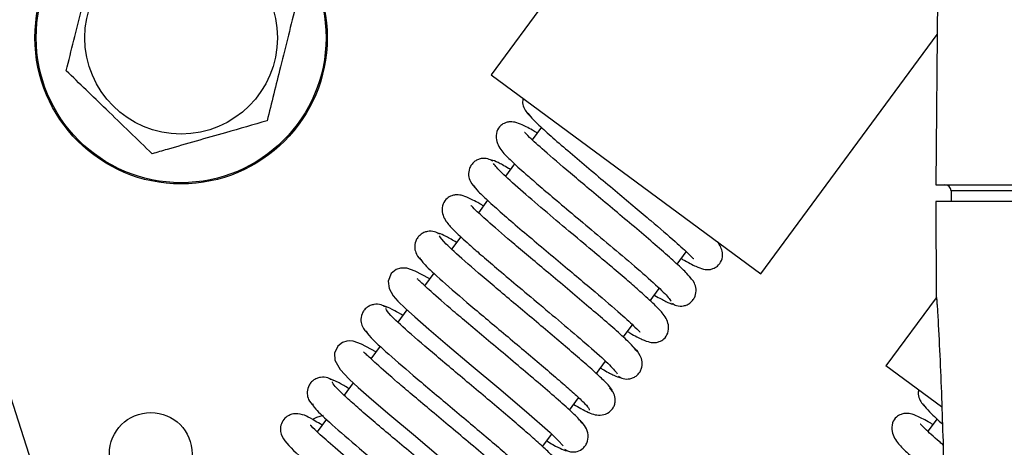
# Model space of a CAD drawing. Units: inches. Extents: x 12 to 140, y 19 to 142.
# Drawn here: x 91 to 94, y 122 to 123 of the extents above; entities that cross this region are included whole.
import ezdxf

# ---------------------------------------------------------------- set-up
doc = ezdxf.new("R2010")
doc.units = ezdxf.units.IN
doc.header["$MEASUREMENT"] = 0

msp = doc.modelspace()

# ---------------------------------------------------------------- linework, layer by layer
at = {"color": 7, "linetype": 'Continuous', "lineweight": 25}
for p, q in [((93.6859, 128.9559), (93.6324, 122.823)), ((93.6476, 124.5678), (92.5577, 123.0884)), ((93.2098, 122.608), (93.6355, 123.1858)), ((92.5577, 123.0884), (93.2098, 122.608)), ((92.6793, 122.9619), (92.6572, 122.9318)), ((92.6144, 122.8738), (92.5924, 122.8439)), ((93.6324, 122.823), (95.9944, 122.823)), ((93.669, 122.8081), (93.6691, 122.783)), ((92.5494, 122.7855), (92.5273, 122.7555)), ((93.6319, 122.783), (93.6329, 122.5512)), ((94.8096, 122.783), (93.6319, 122.783)), ((91.255, 122.7518), (91.9886, 120.4718)), ((92.4846, 122.6976), (92.4626, 122.6678)), ((93.0072, 122.6314), (93.0292, 122.6613)), ((92.4197, 122.6095), (92.3974, 122.5793)), ((92.9421, 122.543), (92.9641, 122.5729)), ((93.633, 122.5501), (93.5117, 122.3855)), ((92.3546, 122.5211), (92.3328, 122.4915)), ((92.8772, 122.455), (92.8994, 122.485)), ((92.2898, 122.4332), (92.2675, 122.403)), ((92.8123, 122.3669), (92.8343, 122.3967)), ((93.6462, 122.2864), (93.5117, 122.3855)), ((92.2248, 122.3449), (92.2027, 122.315)), ((92.7473, 122.2787), (92.7694, 122.3086)), ((92.1599, 122.2569), (92.1376, 122.2266)), ((93.635, 122.2578), (93.6128, 122.2278)), ((92.6824, 122.1906), (92.7045, 122.2205))]:
    msp.add_line(p, q, dxfattribs=at)
at = {"color": 8, "linetype": 'Continuous', "lineweight": 25}
for p, q in [((95.9577, 122.8081), (93.669, 122.8081)), ((93.6329, 122.5512), (93.6333, 122.5512))]:
    msp.add_line(p, q, dxfattribs=at)
at = {"color": 7, "linetype": 'Continuous', "lineweight": 25, "flags": 128}
for points in [[(92.4095, 122.5956), (92.4079, 122.5966), (92.3743, 122.6145), (92.3546, 122.6215), (92.339, 122.6218), (92.3287, 122.6184), (92.3168, 122.6086), (92.3096, 122.5903), (92.3118, 122.5723), (92.3214, 122.5551), (92.3329, 122.542), (92.3509, 122.5245), (92.3738, 122.5037), (92.4072, 122.4744), (92.4527, 122.4356), (92.5101, 122.3872), (92.5762, 122.3318), (92.6434, 122.2747), (92.7004, 122.2244), (92.7201, 122.2054), (92.7316, 122.1923), (92.7316, 122.1923)], [(92.2796, 122.4194), (92.2447, 122.438), (92.2246, 122.4452), (92.2168, 122.4462), (92.2091, 122.4455), (92.199, 122.4422), (92.1874, 122.433), (92.1797, 122.416), (92.1805, 122.3991), (92.1932, 122.3765), (92.2152, 122.3538), (92.2368, 122.3338), (92.2689, 122.3054), (92.3133, 122.2674), (92.3701, 122.2195), (92.4364, 122.1638), (92.5051, 122.1056), (92.5648, 122.0533), (92.5865, 122.0329), (92.6001, 122.0182), (92.6001, 122.0182)], [(92.152, 122.2659), (92.1365, 122.2611), (92.1261, 122.2562)]]:
    msp.add_lwpolyline(points, dxfattribs=at)
at = {"color": 7, "linetype": 'Continuous', "lineweight": 25}
for centre, radius in [((91.8091, 123.178), 0.353), ((91.8091, 123.178), 0.3501), ((91.8091, 123.178), 0.2326), ((91.7358, 122.173), 0.1)]:
    msp.add_circle(centre, radius, dxfattribs=at)
for centre, radius, start, end in [((93.654, 122.808), 0.015, 0.25, 90), ((93.6529, 122.5513), 0.02, 180.25, 195), ((93.6533, 122.5513), 0.02, 180.2499, 194.9954)]:
    msp.add_arc(centre, radius, start, end, dxfattribs=at)
for points, knots in [([(91.5316, 123.0985), (91.5377, 123.1228), (91.5499, 123.1719), (91.5737, 123.2672), (91.5907, 123.3355), (91.6015, 123.3786)], [0, 0, 0, 0, 0.264831, 0.535388, 1, 1, 1, 1]), ([(92.0866, 123.2576), (92.0805, 123.2333), (92.0683, 123.1842), (92.0445, 123.0888), (92.0275, 123.0206), (92.0167, 122.9775)], [0, 0, 0, 0, 0.264831, 0.535388, 1, 1, 1, 1]), ([(91.7392, 122.8979), (91.7212, 122.9153), (91.6848, 122.9505), (91.6141, 123.0188), (91.5636, 123.0676), (91.5316, 123.0985)], [0, 0, 0, 0, 0.264831, 0.535388, 1, 1, 1, 1]), ([(92.6351, 123.0314), (92.6345, 123.0279), (92.6328, 123.0189), (92.6399, 123.001), (92.6489, 122.992), (92.6548, 122.9861)], [0, 0, 0, 0, 0.173455, 0.455979, 1, 1, 1, 1]), ([(92.6466, 122.9956), (92.6504, 122.9908), (92.6579, 122.9814), (92.6872, 122.9541), (92.7254, 122.9205), (92.7698, 122.8826), (92.8164, 122.8434), (92.8624, 122.8048), (92.9053, 122.7688), (92.9547, 122.7272), (93.0024, 122.686), (93.0355, 122.6562), (93.0465, 122.6445), (93.0472, 122.6447), (93.0474, 122.6447)], [0, 0, 0, 0, 0.0991789, 0.1941323, 0.28476, 0.3712403, 0.4534189, 0.5313681, 0.6051375, 0.6746187, 0.8004929, 0.9061083, 0.9826242, 1, 1, 1, 1]), ([(92.0167, 122.9775), (91.9836, 122.968), (91.9044, 122.9453), (91.8087, 122.9179), (91.7512, 122.9014), (91.7392, 122.8979)], [0, 0, 0, 0, 0.363277, 0.867252, 1, 1, 1, 1]), ([(92.6692, 122.9482), (92.667, 122.9495), (92.6516, 122.9587), (92.6352, 122.967), (92.6192, 122.9734), (92.609, 122.975), (92.601, 122.975), (92.5907, 122.9726), (92.5797, 122.966), (92.5701, 122.9517), (92.5692, 122.9257), (92.5854, 122.9013), (92.6081, 122.8792), (92.6363, 122.8536), (92.6726, 122.822), (92.7117, 122.7887), (92.7605, 122.7477), (92.8171, 122.7002), (92.8777, 122.6492), (92.9344, 122.6004), (92.9805, 122.5589), (92.9888, 122.5475), (92.9931, 122.5417)], [0, 0, 0, 0, 0.010422, 0.073149, 0.119019, 0.135687, 0.148374, 0.162411, 0.18356, 0.21181, 0.244354, 0.30023, 0.348907, 0.418094, 0.4644, 0.518399, 0.57995, 0.649098, 0.725722, 0.809789, 0.901219, 1, 1, 1, 1]), ([(93.0411, 122.5952), (93.0386, 122.599), (93.0338, 122.6064), (93.0075, 122.6315), (92.9714, 122.6636), (92.9282, 122.7007), (92.8814, 122.7402), (92.8344, 122.7796), (92.7898, 122.817), (92.7377, 122.8609), (92.686, 122.9053), (92.6511, 122.9368), (92.6394, 122.9493), (92.6388, 122.949), (92.6387, 122.9489)], [0, 0, 0, 0, 0.096934, 0.189959, 0.279262, 0.364719, 0.44636, 0.524283, 0.598351, 0.668649, 0.797393, 0.906427, 0.983979, 1, 1, 1, 1]), ([(92.5625, 122.88), (92.5585, 122.8821), (92.5498, 122.8869), (92.5361, 122.8872), (92.5247, 122.8837), (92.5166, 122.8786), (92.51, 122.8714), (92.5042, 122.8604), (92.5025, 122.8457), (92.5086, 122.8264), (92.5172, 122.8178), (92.5228, 122.8123)], [0, 0, 0, 0, 0.099538, 0.22071, 0.288752, 0.359949, 0.432556, 0.504796, 0.64242, 0.769169, 1, 1, 1, 1]), ([(92.6044, 122.8602), (92.603, 122.861), (92.5897, 122.8689), (92.5737, 122.8772), (92.5588, 122.8838), (92.5582, 122.8815), (92.558, 122.8806)], [0, 0, 0, 0, 0.043312, 0.406268, 0.775711, 1, 1, 1, 1]), ([(92.8873, 122.4687), (92.8893, 122.4675), (92.9047, 122.4583), (92.9211, 122.4501), (92.9375, 122.4434), (92.9476, 122.4417), (92.9556, 122.4418), (92.9658, 122.4442), (92.9767, 122.4508), (92.9863, 122.4648), (92.9878, 122.4903), (92.9724, 122.5141), (92.9508, 122.5355), (92.9231, 122.5607), (92.8874, 122.5918), (92.8487, 122.6248), (92.8002, 122.6658), (92.7435, 122.7132), (92.6826, 122.7644), (92.625, 122.8139), (92.5779, 122.8562), (92.5685, 122.8684), (92.5636, 122.8747)], [0, 0, 0, 0, 0.009168, 0.073289, 0.119911, 0.136714, 0.149387, 0.163174, 0.183732, 0.211084, 0.242564, 0.297101, 0.345647, 0.415262, 0.461832, 0.516056, 0.577936, 0.647437, 0.724401, 0.80891, 0.900751, 1, 1, 1, 1]), ([(92.5157, 122.8211), (92.5186, 122.817), (92.5243, 122.8089), (92.5513, 122.7833), (92.588, 122.7507), (92.6317, 122.7133), (92.6783, 122.674), (92.725, 122.6348), (92.7692, 122.5978), (92.8205, 122.5545), (92.8708, 122.5112), (92.9055, 122.48), (92.9169, 122.4679), (92.9175, 122.4681), (92.9177, 122.4682)], [0, 0, 0, 0, 0.097529, 0.191145, 0.280751, 0.366519, 0.448295, 0.526165, 0.600162, 0.670176, 0.798032, 0.906022, 0.983347, 1, 1, 1, 1]), ([(92.5393, 122.7719), (92.5379, 122.7727), (92.5226, 122.782), (92.5061, 122.7902), (92.4895, 122.797), (92.4792, 122.7988), (92.4713, 122.7987), (92.4611, 122.7964), (92.4502, 122.7901), (92.4404, 122.7766), (92.4382, 122.7517), (92.4524, 122.7285), (92.4726, 122.7082), (92.4991, 122.6838), (92.5341, 122.6532), (92.5722, 122.6206), (92.6204, 122.58), (92.677, 122.5325), (92.7385, 122.4808), (92.7971, 122.4307), (92.8462, 122.3869), (92.857, 122.3737), (92.8626, 122.3668)], [0, 0, 0, 0, 0.0066569, 0.0725311, 0.1204348, 0.1376812, 0.1506522, 0.1643828, 0.1842618, 0.2102867, 0.240043, 0.2925129, 0.3409415, 0.411065, 0.457965, 0.5126366, 0.5749385, 0.6449185, 0.7224546, 0.8075172, 0.9000356, 1, 1, 1, 1]), ([(92.9104, 122.4205), (92.9069, 122.425), (92.9003, 122.4339), (92.8718, 122.4606), (92.8341, 122.4938), (92.7901, 122.5313), (92.7434, 122.5707), (92.6972, 122.6095), (92.6537, 122.6459), (92.6037, 122.6881), (92.5547, 122.7303), (92.5213, 122.7605), (92.51, 122.7725), (92.5092, 122.7723), (92.5091, 122.7722)], [0, 0, 0, 0, 0.098555, 0.192885, 0.283173, 0.369299, 0.451287, 0.529241, 0.603028, 0.672711, 0.799358, 0.905863, 0.982674, 1, 1, 1, 1]), ([(92.4337, 122.7036), (92.4297, 122.7058), (92.4208, 122.7106), (92.4067, 122.7112), (92.3951, 122.7077), (92.3869, 122.7026), (92.3802, 122.6956), (92.3743, 122.6847), (92.3724, 122.6703), (92.3778, 122.6517), (92.386, 122.6434), (92.3911, 122.6382)], [0, 0, 0, 0, 0.109959, 0.238947, 0.309992, 0.383585, 0.45794, 0.531219, 0.668468, 0.790972, 1, 1, 1, 1]), ([(92.4745, 122.6839), (92.4657, 122.6889), (92.4469, 122.6996), (92.431, 122.7067), (92.429, 122.7052), (92.4281, 122.7045)], [0, 0, 0, 0, 0.329674, 0.701556, 1, 1, 1, 1]), ([(92.8492, 122.3251), (92.8492, 122.3251), (92.8524, 122.3245), (92.8475, 122.3317), (92.8344, 122.3465), (92.8098, 122.3696), (92.7771, 122.3986), (92.7383, 122.432), (92.6955, 122.4682), (92.6509, 122.5057), (92.6067, 122.5428), (92.5513, 122.5894), (92.4919, 122.6403), (92.4436, 122.6841), (92.4368, 122.6945), (92.4334, 122.6996)], [0, 0, 0, 0, 0.001025, 0.076646, 0.150941, 0.223817, 0.29542, 0.365738, 0.434714, 0.502501, 0.569063, 0.634353, 0.760867, 0.882662, 1, 1, 1, 1]), ([(93.0172, 122.645), (93.0183, 122.6443), (93.0337, 122.635), (93.0502, 122.6268), (93.0671, 122.6198), (93.0775, 122.6181), (93.0853, 122.6181), (93.0953, 122.6204), (93.1061, 122.6267), (93.1159, 122.6399), (93.1187, 122.6642), (93.1104, 122.6769), (93.1052, 122.685)], [0, 0, 0, 0, 0.018917, 0.252835, 0.421819, 0.482113, 0.527003, 0.573731, 0.640719, 0.728055, 0.827775, 1, 1, 1, 1]), ([(92.3852, 122.6463), (92.3887, 122.641), (92.3957, 122.6303), (92.4449, 122.5857), (92.505, 122.5343), (92.5605, 122.4875), (92.6045, 122.4507), (92.6485, 122.4137), (92.6904, 122.3784), (92.7278, 122.3462), (92.7591, 122.3185), (92.7817, 122.2973), (92.7949, 122.283), (92.7946, 122.2803), (92.7945, 122.279)], [0, 0, 0, 0, 0.122224, 0.248142, 0.377832, 0.444295, 0.51171, 0.579981, 0.649041, 0.718996, 0.789734, 0.861203, 0.933489, 1, 1, 1, 1]), ([(92.7792, 122.2463), (92.7745, 122.2518), (92.7655, 122.2625), (92.7323, 122.2929), (92.6903, 122.3295), (92.6427, 122.3699), (92.5937, 122.4111), (92.5466, 122.4505), (92.5037, 122.4866), (92.4562, 122.5269), (92.4129, 122.5644), (92.3849, 122.5911), (92.3809, 122.5945), (92.3793, 122.5959)], [0, 0, 0, 0, 0.1050748, 0.2051606, 0.3004604, 0.3908157, 0.4763136, 0.5569973, 0.6327389, 0.7036624, 0.8305015, 0.9319394, 1, 1, 1, 1]), ([(92.9937, 122.5368), (92.9977, 122.5347), (93.0065, 122.5299), (93.0203, 122.5295), (93.0317, 122.5331), (93.0399, 122.5382), (93.0465, 122.5453), (93.0523, 122.5563), (93.0541, 122.5708), (93.0482, 122.5899), (93.0398, 122.5983), (93.0345, 122.6037)], [0, 0, 0, 0, 0.103057, 0.22688, 0.295971, 0.368047, 0.441352, 0.514077, 0.651818, 0.777178, 1, 1, 1, 1]), ([(92.9521, 122.5567), (92.9526, 122.5564), (92.9651, 122.5489), (92.9808, 122.5407), (92.9971, 122.5332), (92.998, 122.5354), (92.9984, 122.5362)], [0, 0, 0, 0, 0.014624, 0.3799, 0.751154, 1, 1, 1, 1]), ([(93.6333, 122.5512), (93.6334, 122.5509), (93.6337, 122.5503), (93.6342, 122.5456), (93.6348, 122.5382), (93.6357, 122.5261), (93.6368, 122.5082), (93.6394, 122.4625), (93.643, 122.386), (93.647, 122.2824), (93.6515, 122.142), (93.6556, 121.9649), (93.6567, 121.8227), (93.6573, 121.7516)], [0, 0, 0, 0, 0.0140382, 0.0287106, 0.0447275, 0.0626403, 0.0914571, 0.1251896, 0.2501649, 0.3753244, 0.5004917, 0.7502201, 1, 1, 1, 1]), ([(92.3054, 122.527), (92.3011, 122.5293), (92.2921, 122.5342), (92.2775, 122.535), (92.2657, 122.5316), (92.2573, 122.5266), (92.2505, 122.5196), (92.2445, 122.5089), (92.2424, 122.4948), (92.2472, 122.4769), (92.2551, 122.4687), (92.2599, 122.4638)], [0, 0, 0, 0, 0.121622, 0.258792, 0.332768, 0.40857, 0.484419, 0.558458, 0.694829, 0.812794, 1, 1, 1, 1]), ([(92.3446, 122.5075), (92.3377, 122.5115), (92.3203, 122.5216), (92.3033, 122.5296), (92.2995, 122.529), (92.2976, 122.5287)], [0, 0, 0, 0, 0.245917, 0.623561, 1, 1, 1, 1]), ([(92.7175, 122.1507), (92.718, 122.1506), (92.7211, 122.1504), (92.7149, 122.1587), (92.6994, 122.1752), (92.673, 122.1996), (92.6388, 122.2296), (92.599, 122.2637), (92.5556, 122.3004), (92.5108, 122.338), (92.4668, 122.3749), (92.4123, 122.4209), (92.3548, 122.4703), (92.3101, 122.5115), (92.3059, 122.5199), (92.3038, 122.5241)], [0, 0, 0, 0, 0.01391, 0.088319, 0.161482, 0.233297, 0.303903, 0.373282, 0.441373, 0.508314, 0.574067, 0.638579, 0.763621, 0.884019, 1, 1, 1, 1]), ([(92.2552, 122.4712), (92.2574, 122.4668), (92.2618, 122.4581), (92.3075, 122.416), (92.3657, 122.3659), (92.4205, 122.3197), (92.4645, 122.2829), (92.5089, 122.2456), (92.5516, 122.2095), (92.5905, 122.1763), (92.6236, 122.1473), (92.6488, 122.124), (92.6631, 122.1087), (92.6687, 122.1012), (92.6658, 122.1016), (92.6655, 122.1016)], [0, 0, 0, 0, 0.120226, 0.244084, 0.371666, 0.437064, 0.503419, 0.570641, 0.638669, 0.707611, 0.777364, 0.847887, 0.919273, 0.991381, 1, 1, 1, 1]), ([(92.6475, 122.0724), (92.6419, 122.0786), (92.631, 122.0906), (92.5956, 122.1226), (92.5522, 122.1602), (92.5042, 122.2009), (92.4555, 122.2418), (92.4093, 122.2805), (92.3677, 122.3154), (92.3222, 122.3541), (92.2813, 122.3896), (92.2548, 122.415), (92.251, 122.4182), (92.2495, 122.4194)], [0, 0, 0, 0, 0.106863, 0.208401, 0.304825, 0.395979, 0.481935, 0.562747, 0.638286, 0.708667, 0.833514, 0.932936, 1, 1, 1, 1]), ([(92.8648, 122.3606), (92.8687, 122.3584), (92.8774, 122.3537), (92.8909, 122.3535), (92.9021, 122.3571), (92.9102, 122.3622), (92.9167, 122.3694), (92.9224, 122.3806), (92.9239, 122.3955), (92.9174, 122.4152), (92.9085, 122.424), (92.9026, 122.4297)], [0, 0, 0, 0, 0.093801, 0.21027, 0.276383, 0.34599, 0.41741, 0.488933, 0.626749, 0.756104, 1, 1, 1, 1]), ([(92.8223, 122.3804), (92.8251, 122.3788), (92.8394, 122.3703), (92.8556, 122.3621), (92.8691, 122.3563), (92.869, 122.3589), (92.8689, 122.3598)], [0, 0, 0, 0, 0.08676, 0.452253, 0.82381, 1, 1, 1, 1]), ([(92.1775, 122.3501), (92.173, 122.3526), (92.1636, 122.3576), (92.1485, 122.3588), (92.1364, 122.3554), (92.1278, 122.3505), (92.1209, 122.3436), (92.1148, 122.333), (92.1125, 122.3192), (92.1168, 122.3019), (92.1245, 122.2938), (92.1291, 122.289)], [0, 0, 0, 0, 0.13395, 0.279375, 0.356119, 0.433874, 0.510908, 0.585383, 0.720323, 0.833541, 1, 1, 1, 1]), ([(92.2145, 122.331), (92.2059, 122.336), (92.1788, 122.352), (92.1727, 122.3525), (92.1685, 122.3529)], [0, 0, 0, 0, 0.317101, 1, 1, 1, 1]), ([(92.5841, 121.9773), (92.5854, 121.9781), (92.5889, 121.98), (92.5583, 122.0099), (92.5085, 122.0539), (92.4574, 122.0974), (92.4147, 122.1333), (92.3699, 122.171), (92.3249, 122.2087), (92.2819, 122.245), (92.2434, 122.2781), (92.2112, 122.3067), (92.188, 122.3286), (92.1745, 122.3432), (92.1749, 122.346), (92.175, 122.3474)], [0, 0, 0, 0, 0.071767, 0.194736, 0.321113, 0.385975, 0.45166, 0.518282, 0.585786, 0.6541, 0.723351, 0.793458, 0.864371, 0.936207, 1, 1, 1, 1]), ([(92.7801, 122.2799), (92.7891, 122.2749), (92.8025, 122.2674), (92.8257, 122.2658), (92.8405, 122.2712), (92.85, 122.2799), (92.8552, 122.2882), (92.8579, 122.2974), (92.8582, 122.3089), (92.8543, 122.3216), (92.847, 122.3286), (92.8439, 122.3317)], [0, 0, 0, 0, 0.281262, 0.417997, 0.555276, 0.623898, 0.69108, 0.75547, 0.815717, 0.919485, 1, 1, 1, 1]), ([(93.5907, 122.3273), (93.5901, 122.3238), (93.5885, 122.3148), (93.5956, 122.2969), (93.6045, 122.288), (93.6104, 122.282)], [0, 0, 0, 0, 0.1734554, 0.4559785, 1, 1, 1, 1]), ([(92.1263, 122.2947), (92.1272, 122.2915), (92.129, 122.2848), (92.1706, 122.2459), (92.2267, 122.1974), (92.2806, 122.1518), (92.3244, 122.1151), (92.369, 122.0777), (92.4126, 122.041), (92.4528, 122.0068), (92.4875, 121.9765), (92.5147, 121.9517), (92.5316, 121.9344), (92.539, 121.9253), (92.5363, 121.9252), (92.5356, 121.9251)], [0, 0, 0, 0, 0.111305, 0.23423, 0.360847, 0.425753, 0.491618, 0.558358, 0.625916, 0.6944, 0.763709, 0.833813, 0.904811, 0.976564, 1, 1, 1, 1]), ([(92.7574, 122.2923), (92.7634, 122.2888), (92.7792, 122.2797), (92.788, 122.2757), (92.7934, 122.2732)], [0, 0, 0, 0, 0.383571, 1, 1, 1, 1]), ([(93.6022, 122.2915), (93.6063, 122.2866), (93.6142, 122.2768), (93.6331, 122.2588), (93.6479, 122.2458), (93.6493, 122.2446)], [0, 0, 0, 0, 0.4858, 0.950902, 1, 1, 1, 1]), ([(92.1496, 122.2428), (92.1439, 122.2461), (92.1176, 122.2614), (92.1055, 122.2693), (92.0798, 122.2703), (92.0664, 122.2651), (92.0562, 122.2567), (92.0487, 122.2417), (92.049, 122.2203), (92.0653, 122.1952), (92.0958, 122.1669), (92.1482, 122.1209), (92.1966, 122.0797), (92.2521, 122.0332), (92.3105, 121.9842), (92.3669, 121.9367), (92.4154, 121.8947), (92.4472, 121.8665), (92.4613, 121.8515), (92.4619, 121.8524), (92.4621, 121.8527)], [0, 0, 0, 0, 0.029079, 0.134894, 0.160622, 0.174617, 0.192079, 0.212626, 0.23451, 0.284394, 0.409434, 0.476121, 0.545295, 0.617037, 0.690991, 0.766997, 0.844959, 0.921387, 0.980012, 1, 1, 1, 1]), ([(92.7355, 122.1844), (92.7377, 122.183), (92.7432, 122.1797), (92.7537, 122.1773), (92.7674, 122.1784), (92.7792, 122.1851), (92.7869, 122.1944), (92.7925, 122.2067), (92.7928, 122.2244), (92.784, 122.243), (92.7749, 122.2517), (92.7704, 122.2561)], [0, 0, 0, 0, 0.049991, 0.121659, 0.220322, 0.347635, 0.42122, 0.499589, 0.663629, 0.83116, 1, 1, 1, 1]), ([(93.6249, 122.2441), (93.6227, 122.2454), (93.6073, 122.2546), (93.5908, 122.2629), (93.5748, 122.2693), (93.5646, 122.271), (93.5567, 122.2709), (93.5463, 122.2685), (93.5354, 122.2619), (93.5257, 122.2476), (93.5248, 122.2217), (93.5411, 122.1972), (93.5637, 122.1751), (93.592, 122.1495), (93.6243, 122.1214), (93.6446, 122.1041), (93.6536, 122.0965)], [0, 0, 0, 0, 0.020803, 0.146005, 0.237562, 0.270832, 0.296155, 0.324173, 0.366387, 0.422772, 0.48773, 0.599259, 0.696419, 0.834516, 0.926943, 1, 1, 1, 1]), ([(92.4329, 121.8518), (92.4384, 121.8486), (92.4657, 121.8326), (92.4782, 121.8259), (92.4974, 121.8246), (92.5059, 121.8257), (92.5147, 121.8291), (92.5241, 121.8359), (92.5305, 121.8456), (92.5331, 121.8541), (92.5348, 121.8683), (92.5241, 121.8922), (92.497, 121.9181), (92.4477, 121.9621), (92.4011, 122.0019), (92.3462, 122.0482), (92.2862, 122.0985), (92.2261, 122.149), (92.1732, 122.1944), (92.1374, 122.2259), (92.1217, 122.2425), (92.1208, 122.2418), (92.1206, 122.2416)], [0, 0, 0, 0, 0.02818, 0.138006, 0.151891, 0.162003, 0.173348, 0.186703, 0.201932, 0.210195, 0.219096, 0.264101, 0.389908, 0.456624, 0.525807, 0.597935, 0.673534, 0.752349, 0.834277, 0.915436, 0.97744, 1, 1, 1, 1]), ([(93.651, 122.1935), (93.648, 122.1961), (93.627, 122.2141), (93.6074, 122.2321), (93.5951, 122.2452), (93.5945, 122.2449), (93.5944, 122.2448)], [0, 0, 0, 0, 0.0805, 0.575336, 0.927293, 1, 1, 1, 1]), ([(92.6924, 122.2042), (92.6975, 122.2012), (92.7137, 122.1917), (92.73, 122.1838), (92.7412, 122.1795), (92.7403, 122.1823), (92.7401, 122.183)], [0, 0, 0, 0, 0.162922, 0.525863, 0.894961, 1, 1, 1, 1])]:
    msp.add_open_spline(points, degree=3, knots=knots, dxfattribs=at)

doc.saveas('drawing.dxf')
